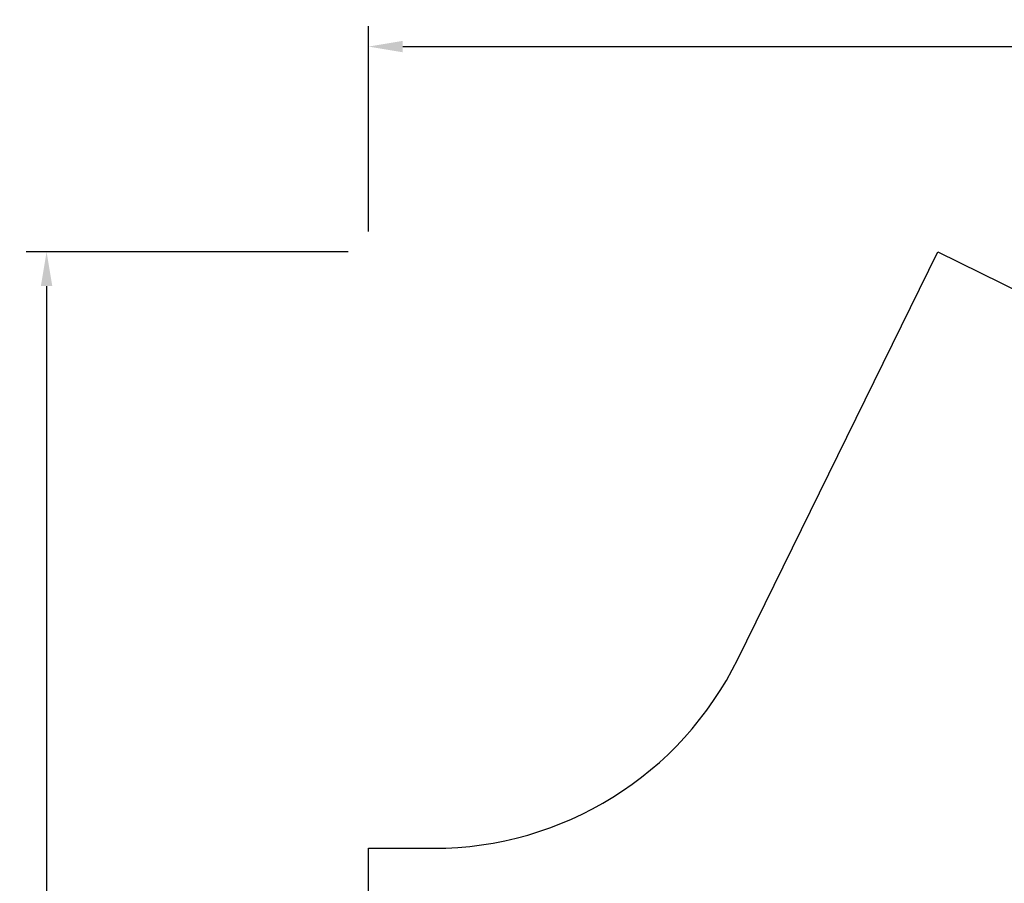
# Model space of a CAD drawing. Units: millimetres. Extents: x 49339 to 70905, y -14600 to 8320.
# Drawn here: x 49339 to 56551, y 1997 to 8320 of the extents above; entities that cross this region are included whole.
import ezdxf

# ---------------------------------------------------------------- set-up
doc = ezdxf.new("R2010")
doc.units = ezdxf.units.MM
doc.header["$LTSCALE"] = 500
doc.layers.add('CITADEL - S USE ZONES$CSA', color=7, linetype='Continuous', true_color=0x007f00)
doc.layers.add('CITADEL - S USE ZONES$CSA$DIMS', color=7, linetype='Continuous', true_color=0x000000)
doc.styles.add('CSA DWS DIMS', font='txt')
doc.dimstyles.new('CSA DWS DIMS', dxfattribs={"dimtxt": 300, "dimasz": 250, "dimexe": 150, "dimexo": 150, "dimgap": 300, "dimtad": 0, "dimtih": 1, "dimtoh": 1, "dimzin": 1, "dimdsep": 46, "dimtxsty": 'CSA DWS DIMS', "dimblk": 'ARCHTICK', "dimcen": 150, "dimazin": 1, "dimtfac": 1, "dimtdec": 4, "dimtix": 1, "dimtofl": 0, "dimtmove": 1, "dimatfit": 3, "dimldrblk": 'ARCHTICK', "dimfxl": 1, "dimtolj": 1, "dimtzin": 1, "dimarcsym": 0})

# ---------------------------------------------------------------- blocks, each defined once
blk = doc.blocks.new('*D4')
at = {"layer": 'CITADEL - S USE ZONES$CSA$DIMS', "color": 0, "lineweight": -2}
for p, q in [((51744.6, 6620), (49385.9, 6620)), ((49535.9, 6370), (49535.9, 894.1)), ((49535.9, -6863.3), (49535.9, -1387.4)), ((51744.6, -7113.3), (49385.9, -7113.3))]:
    blk.add_line(p, q, dxfattribs=at)
at = {"layer": 'CITADEL - S USE ZONES$CSA$DIMS', "color": 0}
for points in [[(49577.6, 6370), (49494.3, 6370), (49535.9, 6620)], [(49494.3, -6863.3), (49577.6, -6863.3), (49535.9, -7113.3)]]:
    blk.add_solid(points, dxfattribs=at)
at = {"layer": 'Defpoints', "color": 0}
for p in [(51894.6, 6620), (49535.9, -7113.3), (51894.6, -7113.3)]:
    blk.add_point(p, dxfattribs=at)
at = {"layer": 'CITADEL - S USE ZONES$CSA$DIMS', "color": 0, "insert": (49535.9, -246.7), "char_height": 300, "attachment_point": 5, "rotation": 90, "style": 'CSA DWS DIMS'}
blk.add_mtext('\\A1;13733.26', dxfattribs=at)
blk = doc.blocks.new('*D5')
at = {"layer": 'CITADEL - S USE ZONES$CSA$DIMS', "color": 0, "lineweight": -2}
for p, q in [((51894.6, 6770), (51894.6, 8273)), ((70904.7, 6770), (70904.7, 8273)), ((52144.6, 8123), (60258.9, 8123)), ((70654.7, 8123), (62540.4, 8123))]:
    blk.add_line(p, q, dxfattribs=at)
at = {"layer": 'CITADEL - S USE ZONES$CSA$DIMS', "color": 0}
for points in [[(52144.6, 8164.7), (52144.6, 8081.3), (51894.6, 8123)], [(70654.7, 8081.3), (70654.7, 8164.7), (70904.7, 8123)]]:
    blk.add_solid(points, dxfattribs=at)
at = {"layer": 'Defpoints', "color": 0}
for p in [(70904.7, 8123), (51894.6, 6620), (70904.7, 6620)]:
    blk.add_point(p, dxfattribs=at)
at = {"layer": 'CITADEL - S USE ZONES$CSA$DIMS', "color": 0, "insert": (61399.7, 8123), "char_height": 300, "attachment_point": 5, "style": 'CSA DWS DIMS'}
blk.add_mtext('\\A1;19010.16', dxfattribs=at)

msp = doc.modelspace()

# ---------------------------------------------------------------- linework, layer by layer
at = {"layer": 'CITADEL - S USE ZONES$CSA'}
msp.add_lwpolyline([(55892.5912, -5241.1235, 0.414213464), (52889.4323, -2229.3094), (51894.577, -2227.878), (51894.577, 2254.322), (52371.2308, 2253.6408, 0.286273465), (54598.4576, 3638.2199), (56064.5434, 6619.9763), (57471.3859, 5928.2526, 0.114378618), (60612.1608, 5195.49), (61142.8949, 5194.7264, 0.414214895), (62386.1605, 6434.4138), (66868.3558, 6427.9648), (66866.7961, 5343.8808, 0.41421285), (69968.0454, 2233.7021), (70904.7333, 2232.3544), (70904.7333, -2249.8456), (70630.3058, -2249.4554, 0.414213562), (66793.8081, -6074.9285)], format="xyb", dxfattribs=at)

# ---------------------------------------------------------------- dimensions: what is measured, and where the dimension line sits
at = {"layer": 'CITADEL - S USE ZONES$CSA$DIMS'}
dim = msp.add_linear_dim(base=(70904.7333, 8123), p1=(51894.577, 6619.9763), p2=(70904.7333, 6619.9763), dimstyle='CSA DWS DIMS', override={"dimscale": 1, "dimtxt": 300, "dimasz": 250, "dimexe": 150, "dimexo": 150, "dimgap": 300, "dimtih": 0, "dimtoh": 0, "dimdec": 2, "dimlfac": 1, "dimzin": 1, "dimtxsty": 'CSA DWS DIMS', "dimsah": 0, "dimcen": 150, "dimadec": 2, "dimazin": 1, "dimtix": 0, "dimtmove": 0, "dimtzin": 1}, dxfattribs=at)
dim.commit()
dim.dimension.update_dxf_attribs({"geometry": '*D5', "text_midpoint": (61399.6551, 8123)})
dim = msp.add_linear_dim(base=(49535.9495, -7113.287), p1=(51894.577, 6619.9763), p2=(51894.577, -7113.287), angle=90, dimstyle='CSA DWS DIMS', override={"dimscale": 1, "dimtxt": 300, "dimasz": 250, "dimexe": 150, "dimexo": 150, "dimgap": 300, "dimtih": 0, "dimtoh": 0, "dimdec": 2, "dimlfac": 1, "dimzin": 1, "dimtxsty": 'CSA DWS DIMS', "dimsah": 0, "dimcen": 150, "dimadec": 2, "dimazin": 1, "dimtix": 0, "dimtmove": 0, "dimtzin": 1}, dxfattribs=at)
dim.commit()
dim.dimension.update_dxf_attribs({"geometry": '*D4', "text_midpoint": (49535.9495, -246.6553)})

doc.saveas('drawing.dxf')
